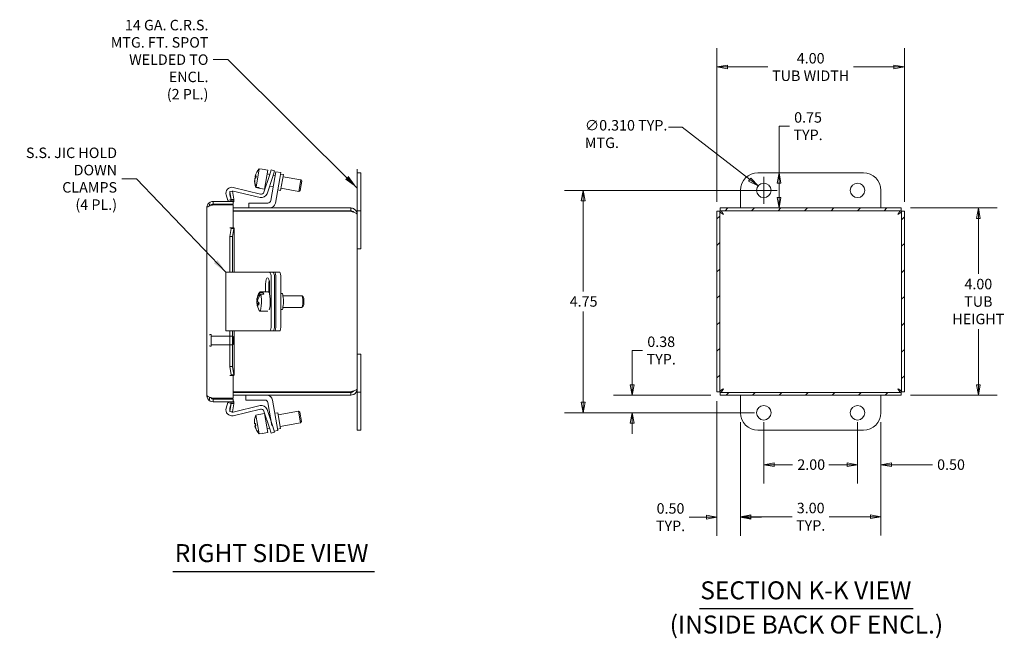
# Model space of a CAD drawing. Units: inches. Extents: x 2 to 48.6, y 1 to 32.3.
# Drawn here: x 26.3 to 47.3, y 14.1 to 27.3 of the extents above; entities that cross this region are included whole.
import ezdxf

# ---------------------------------------------------------------- set-up
doc = ezdxf.new("R2010")
doc.units = ezdxf.units.IN
doc.header["$LTSCALE"] = 3.2
doc.header["$MEASUREMENT"] = 0
doc.linetypes.add('DASHED', pattern=[0.2067, 0.1654, -0.0413])
doc.layers.get('0').update_dxf_attribs({"lineweight": 0})
for name, color, linetype, lineweight in [('Dimension (ANSI)', 7, 'Continuous', 5), ('Hatch (ANSI)', 7, 'Continuous', 5), ('Hidden (ANSI)', 7, 'DASHED', 5), ('Symbol (ANSI)', 7, 'Continuous', 5), ('Visible (ANSI)', 7, 'Continuous', 5)]:
    doc.layers.add(name, color=color, linetype=linetype, lineweight=lineweight)
doc.styles.add('DEFAULT-ANSI', font='tahoma.ttf')
doc.styles.add('ROMANS', font='tahoma.ttf')
doc.styles.add('Text Style168', font='tahoma.ttf')
doc.dimstyles.new('Default (ANSI)', dxfattribs={"dimscale": 3.2, "dimtxt": 0.07, "dimasz": 0.07, "dimexe": 0.125, "dimexo": 0.0625, "dimgap": 0.031496, "dimtad": 0, "dimtih": 1, "dimtoh": 1, "dimrnd": 1e-08, "dimzin": 0, "dimdsep": 46, "dimtxsty": 'ROMANS', "dimblk": 'Filled-1', "dimcen": 0.09, "dimdle": 0.393701, "dimclrd": 256, "dimclre": 256, "dimclrt": 256, "dimadec": 0, "dimazin": 0, "dimtfac": 1.428571, "dimtofl": 0, "dimtmove": 0, "dimatfit": 3, "dimfxl": 1, "dimtolj": 1, "dimtzin": 0, "dimlwd": -1, "dimlwe": -1, "dimarcsym": 0})
doc.dimstyles.new('Default (ANSI)$7', dxfattribs={"dimscale": 3.2, "dimtxt": 0.07, "dimasz": 0.098425, "dimexe": 0.125, "dimexo": 0.0625, "dimgap": 0.031496, "dimtad": 0, "dimtih": 1, "dimtoh": 1, "dimrnd": 1e-08, "dimzin": 0, "dimdsep": 46, "dimtxsty": 'ROMANS', "dimblk": 'Filled-1', "dimcen": 0.09, "dimdle": 0.393701, "dimclrd": 256, "dimclre": 256, "dimclrt": 256, "dimadec": 0, "dimazin": 0, "dimtfac": 1.428571, "dimtofl": 0, "dimtmove": 0, "dimatfit": 3, "dimfxl": 1, "dimtolj": 1, "dimtzin": 0, "dimlwd": -1, "dimlwe": -1, "dimarcsym": 0})

# ---------------------------------------------------------------- blocks, each defined once
blk = doc.blocks.new('Filled-1')
at = {"color": 0}
for p, q in [((0, 0), (-1, 0.179)), ((-1, 0.179), (-1, -0.179)), ((-1, 0), (0, 0)), ((-1, -0.179), (0, 0))]:
    blk.add_line(p, q, dxfattribs=at)
at = {"color": 0, "flags": 128}
blk.add_lwpolyline([(-1, -0.179), (0, 0), (-1, 0.179), (-1, -0.179)], dxfattribs=at)
at = {"color": 0}
blk.add_solid([(-1, -0.179), (0, 0), (-1, 0.179), (-1, -0.179)], dxfattribs=at)
blk = doc.blocks.new('*D15')
at = {"layer": 'Defpoints', "color": 0, "transparency": 16777216}
for p in [(45.076, 23.278), (46.725, 23.278), (45.076, 19.278)]:
    blk.add_point(p, dxfattribs=at)
at = {"layer": 'Dimension (ANSI)', "transparency": 16777216}
for p, q in [((45.276, 23.278), (47.125, 23.278)), ((46.725, 23.054), (46.725, 21.87)), ((46.725, 19.502), (46.725, 20.685)), ((45.276, 19.278), (47.125, 19.278))]:
    blk.add_line(p, q, dxfattribs=at)
at = {"layer": 'Dimension (ANSI)', "transparency": 16777216, "xscale": 0.2240000009536743, "yscale": 0.2240000009536743, "zscale": 0.2240000009536743}
for p, rotation in [((46.725, 23.278), 90), ((46.725, 19.278), 270)]:
    blk.add_blockref('Filled-1', p, dxfattribs=dict(at, rotation=rotation))
at = {"layer": 'Dimension (ANSI)', "transparency": 16777216, "insert": (46.725, 21.278), "char_height": 0.224, "attachment_point": 5, "style": 'ROMANS'}
blk.add_mtext('\\A1;\\fTahoma|b0|i0;\\H0.2240;4.00\\P\\fTahoma|b0|i0;\\H0.2240;TUB\\P\\fTahoma|b0|i0;\\H0.2240;HEIGHT', dxfattribs=at)
blk = doc.blocks.new('*D16')
at = {"layer": 'Defpoints', "color": 0, "transparency": 16777216}
for p in [(41.146, 26.288), (41.146, 23.207), (45.146, 23.207)]:
    blk.add_point(p, dxfattribs=at)
at = {"layer": 'Dimension (ANSI)', "transparency": 16777216}
for p, q in [((41.146, 23.407), (41.146, 26.688)), ((45.146, 23.407), (45.146, 26.688)), ((41.37, 26.288), (42.232, 26.288)), ((44.922, 26.288), (44.06, 26.288))]:
    blk.add_line(p, q, dxfattribs=at)
at = {"layer": 'Dimension (ANSI)', "transparency": 16777216, "xscale": 0.2240000009536743, "yscale": 0.2240000009536743, "zscale": 0.2240000009536743, "rotation": 180}
blk.add_blockref('Filled-1', (41.146, 26.288), dxfattribs=at)
at = {"layer": 'Dimension (ANSI)', "transparency": 16777216, "xscale": 0.2240000009536743, "yscale": 0.2240000009536743, "zscale": 0.2240000009536743}
blk.add_blockref('Filled-1', (45.146, 26.288), dxfattribs=at)
at = {"layer": 'Dimension (ANSI)', "transparency": 16777216, "insert": (43.146, 26.288), "char_height": 0.224, "attachment_point": 5, "style": 'ROMANS'}
blk.add_mtext('\\A1;\\fTahoma|b0|i0;\\H0.2240;4.00\\P\\fTahoma|b0|i0;\\H0.2240;TUB WIDTH', dxfattribs=at)
blk = doc.blocks.new('*D17')
at = {"layer": 'Defpoints', "color": 0, "transparency": 16777216}
for p in [(41.646, 18.903), (44.646, 18.903), (44.646, 16.681)]:
    blk.add_point(p, dxfattribs=at)
at = {"layer": 'Dimension (ANSI)', "transparency": 16777216}
for p, q in [((41.646, 18.703), (41.646, 16.281)), ((44.646, 18.703), (44.646, 16.281)), ((41.87, 16.681), (42.749, 16.681)), ((44.422, 16.681), (43.542, 16.681))]:
    blk.add_line(p, q, dxfattribs=at)
at = {"layer": 'Dimension (ANSI)', "transparency": 16777216, "xscale": 0.2240000009536743, "yscale": 0.2240000009536743, "zscale": 0.2240000009536743, "rotation": 180}
blk.add_blockref('Filled-1', (41.646, 16.681), dxfattribs=at)
at = {"layer": 'Dimension (ANSI)', "transparency": 16777216, "xscale": 0.2240000009536743, "yscale": 0.2240000009536743, "zscale": 0.2240000009536743}
blk.add_blockref('Filled-1', (44.646, 16.681), dxfattribs=at)
at = {"layer": 'Dimension (ANSI)', "transparency": 16777216, "insert": (43.146, 16.681), "char_height": 0.224, "attachment_point": 5, "style": 'ROMANS'}
blk.add_mtext('\\A1;3.00\\PTYP.', dxfattribs=at)
blk = doc.blocks.new('*D18')
at = {"layer": 'Defpoints', "color": 0, "transparency": 16777216}
for p in [(42.146, 18.903), (44.146, 18.903), (42.146, 17.791)]:
    blk.add_point(p, dxfattribs=at)
at = {"layer": 'Dimension (ANSI)', "transparency": 16777216}
for p, q in [((42.146, 18.703), (42.146, 17.391)), ((44.146, 18.703), (44.146, 17.391)), ((42.37, 17.791), (42.761, 17.791)), ((43.922, 17.791), (43.531, 17.791))]:
    blk.add_line(p, q, dxfattribs=at)
at = {"layer": 'Dimension (ANSI)', "transparency": 16777216, "xscale": 0.2240000009536743, "yscale": 0.2240000009536743, "zscale": 0.2240000009536743, "rotation": 180}
blk.add_blockref('Filled-1', (42.146, 17.791), dxfattribs=at)
at = {"layer": 'Dimension (ANSI)', "transparency": 16777216, "xscale": 0.2240000009536743, "yscale": 0.2240000009536743, "zscale": 0.2240000009536743}
blk.add_blockref('Filled-1', (44.146, 17.791), dxfattribs=at)
at = {"layer": 'Dimension (ANSI)', "transparency": 16777216, "insert": (42.861, 17.907), "char_height": 0.224, "attachment_point": 1, "style": 'ROMANS'}
blk.add_mtext('\\A1;2.00', dxfattribs=at)
blk = doc.blocks.new('*D19')
at = {"layer": 'Defpoints', "color": 0, "transparency": 16777216}
for p in [(38.29, 23.653), (42.146, 23.653), (42.146, 18.903)]:
    blk.add_point(p, dxfattribs=at)
at = {"layer": 'Dimension (ANSI)', "transparency": 16777216}
for p, q in [((41.946, 23.653), (37.89, 23.653)), ((38.29, 23.429), (38.29, 21.493)), ((38.29, 19.127), (38.29, 21.062)), ((41.946, 18.903), (37.89, 18.903))]:
    blk.add_line(p, q, dxfattribs=at)
at = {"layer": 'Dimension (ANSI)', "transparency": 16777216, "xscale": 0.2240000009536743, "yscale": 0.2240000009536743, "zscale": 0.2240000009536743}
for p, rotation in [((38.29, 23.653), 90), ((38.29, 18.903), 270)]:
    blk.add_blockref('Filled-1', p, dxfattribs=dict(at, rotation=rotation))
at = {"layer": 'Dimension (ANSI)', "transparency": 16777216, "insert": (38.002, 21.392), "char_height": 0.224, "attachment_point": 1, "style": 'ROMANS'}
blk.add_mtext('\\A1;4.75', dxfattribs=at)
blk = doc.blocks.new('*D20')
at = {"layer": 'Defpoints', "color": 0, "transparency": 16777216}
for p in [(41.216, 19.278), (39.335, 18.903), (42.146, 18.903)]:
    blk.add_point(p, dxfattribs=at)
at = {"layer": 'Dimension (ANSI)', "transparency": 16777216}
for p, q in [((39.335, 19.502), (39.335, 20.232)), ((39.335, 20.232), (39.559, 20.232)), ((41.016, 19.278), (38.935, 19.278)), ((41.946, 18.903), (38.935, 18.903)), ((39.335, 18.679), (39.335, 18.455))]:
    blk.add_line(p, q, dxfattribs=at)
at = {"layer": 'Dimension (ANSI)', "transparency": 16777216, "xscale": 0.2240000009536743, "yscale": 0.2240000009536743, "zscale": 0.2240000009536743}
for p, rotation in [((39.335, 19.278), 270), ((39.335, 18.903), 90)]:
    blk.add_blockref('Filled-1', p, dxfattribs=dict(at, rotation=rotation))
at = {"layer": 'Dimension (ANSI)', "transparency": 16777216, "insert": (39.956, 20.232), "char_height": 0.224, "attachment_point": 5, "style": 'ROMANS'}
blk.add_mtext('\\A1;0.38\\PTYP.', dxfattribs=at)
blk = doc.blocks.new('*D21')
at = {"layer": 'Defpoints', "color": 0, "transparency": 16777216}
for p in [(44.271, 24.028), (42.47, 23.278), (43.146, 23.278)]:
    blk.add_point(p, dxfattribs=at)
at = {"layer": 'Dimension (ANSI)', "transparency": 16777216}
for p, q in [((42.47, 24.028), (42.47, 25.024)), ((42.47, 25.024), (42.694, 25.024)), ((42.47, 23.502), (42.47, 23.804))]:
    blk.add_line(p, q, dxfattribs=at)
at = {"layer": 'Dimension (ANSI)', "transparency": 16777216, "xscale": 0.2240000009536743, "yscale": 0.2240000009536743, "zscale": 0.2240000009536743}
for p, rotation in [((42.47, 24.028), 90), ((42.47, 23.278), 270)]:
    blk.add_blockref('Filled-1', p, dxfattribs=dict(at, rotation=rotation))
at = {"layer": 'Dimension (ANSI)', "transparency": 16777216, "insert": (43.09, 25.024), "char_height": 0.224, "attachment_point": 5, "style": 'ROMANS'}
blk.add_mtext('\\A1;0.75\\PTYP.', dxfattribs=at)
blk = doc.blocks.new('*D24')
at = {"layer": 'Defpoints', "color": 0, "transparency": 16777216}
for p in [(44.146, 18.903), (44.646, 18.903), (44.646, 17.791)]:
    blk.add_point(p, dxfattribs=at)
at = {"layer": 'Dimension (ANSI)', "transparency": 16777216}
for p, q in [((44.146, 18.703), (44.146, 17.391)), ((44.646, 18.703), (44.646, 17.391)), ((43.922, 17.791), (43.698, 17.791)), ((44.87, 17.791), (45.745, 17.791))]:
    blk.add_line(p, q, dxfattribs=at)
at = {"layer": 'Dimension (ANSI)', "transparency": 16777216, "xscale": 0.2240000009536743, "yscale": 0.2240000009536743, "zscale": 0.2240000009536743}
blk.add_blockref('Filled-1', (44.146, 17.791), dxfattribs=at)
at = {"layer": 'Dimension (ANSI)', "transparency": 16777216, "xscale": 0.2240000009536743, "yscale": 0.2240000009536743, "zscale": 0.2240000009536743, "rotation": 180}
blk.add_blockref('Filled-1', (44.646, 17.791), dxfattribs=at)
at = {"layer": 'Dimension (ANSI)', "transparency": 16777216, "insert": (45.845, 17.907), "char_height": 0.224, "attachment_point": 1, "style": 'ROMANS'}
blk.add_mtext('\\A1;0.50', dxfattribs=at)
blk = doc.blocks.new('*D26')
at = {"layer": 'Defpoints', "color": 0, "transparency": 16777216}
for p in [(42.023, 23.747), (42.268, 23.558)]:
    blk.add_point(p, dxfattribs=at)
at = {"layer": 'Dimension (ANSI)', "transparency": 16777216}
for p, q in [((40.112, 25.001), (40.405, 25.001)), ((40.405, 25.001), (41.846, 23.885)), ((42.146, 23.365), (42.146, 23.941)), ((41.858, 23.653), (42.434, 23.653))]:
    blk.add_line(p, q, dxfattribs=at)
at = {"layer": 'Dimension (ANSI)', "transparency": 16777216, "xscale": 0.2240000009536743, "yscale": 0.2240000009536743, "zscale": 0.2240000009536743, "rotation": 322.230495411173}
blk.add_blockref('Filled-1', (42.023, 23.747), dxfattribs=at)
at = {"layer": 'Dimension (ANSI)', "transparency": 16777216, "insert": (38.326, 25.155), "char_height": 0.224, "attachment_point": 1, "style": 'ROMANS'}
blk.add_mtext('\\A1;\\fTahoma|b0|i0;\\H0.2240;∅0.310 TYP.\\P\\fTahoma|b0|i0;\\H0.2240;MTG.', dxfattribs=at)
blk = doc.blocks.new('*D27')
at = {"layer": 'Defpoints', "color": 0, "transparency": 16777216}
for p in [(41.146, 19.348), (41.646, 18.903), (41.646, 16.672)]:
    blk.add_point(p, dxfattribs=at)
at = {"layer": 'Dimension (ANSI)', "transparency": 16777216}
for p, q in [((41.146, 19.148), (41.146, 16.272)), ((41.646, 18.703), (41.646, 16.272)), ((40.922, 16.672), (40.551, 16.672)), ((41.87, 16.672), (42.094, 16.672))]:
    blk.add_line(p, q, dxfattribs=at)
at = {"layer": 'Dimension (ANSI)', "transparency": 16777216, "xscale": 0.2240000009536743, "yscale": 0.2240000009536743, "zscale": 0.2240000009536743}
blk.add_blockref('Filled-1', (41.146, 16.672), dxfattribs=at)
at = {"layer": 'Dimension (ANSI)', "transparency": 16777216, "xscale": 0.2240000009536743, "yscale": 0.2240000009536743, "zscale": 0.2240000009536743, "rotation": 180}
blk.add_blockref('Filled-1', (41.646, 16.672), dxfattribs=at)
at = {"layer": 'Dimension (ANSI)', "transparency": 16777216, "insert": (40.154, 16.672), "char_height": 0.224, "attachment_point": 5, "style": 'ROMANS'}
blk.add_mtext('\\A1;\\fTahoma|b0|i0;\\H0.2240;0.50\\P\\fTahoma|b0|i0;\\H0.2240;TYP.', dxfattribs=at)

msp = doc.modelspace()

# ---------------------------------------------------------------- hatches: boundary and pattern name
at = {"layer": 'Hatch (ANSI)'}
h = msp.add_hatch(dxfattribs=at)
h.set_pattern_fill('ANSI31', color=256, scale=3.2, style=0)
h.paths.add_polyline_path([(41.2158, 19.2775), (45.0757, 19.2775), (45.0757, 19.3365), (41.2158, 19.3365)])
h.paths.add_polyline_path([(45.1458, 19.3476), (45.1458, 23.2075), (45.0868, 23.2075), (45.0868, 19.3476)])
h.paths.add_polyline_path([(45.0757, 23.2775), (41.2158, 23.2775), (41.2158, 23.2185), (45.0757, 23.2185)])
h.paths.add_polyline_path([(41.1458, 23.2075), (41.1458, 19.3476), (41.2048, 19.3476), (41.2048, 23.2075)])

# ---------------------------------------------------------------- linework, layer by layer
at = {"layer": 'Hidden (ANSI)'}
for p, q in [((30.3438, 20.5718), (30.3248, 20.5718)), ((30.3518, 20.5638), (30.3518, 20.3298)), ((30.8011, 20.5418), (30.3518, 20.5418)), ((30.8011, 20.3518), (30.8011, 20.5418)), ((30.8168, 20.5261), (30.8011, 20.5418)), ((30.8168, 20.5261), (30.8168, 20.3675)), ((30.3438, 20.3218), (30.3248, 20.3218)), ((30.8011, 20.3518), (30.3518, 20.3518)), ((30.8168, 20.3675), (30.8011, 20.3518))]:
    msp.add_line(p, q, dxfattribs=at)
for centre, start, end in [((30.3248, 20.5638), 90, 180), ((30.3438, 20.5638), 0, 90), ((30.3248, 20.3298), 180, 270), ((30.3438, 20.3298), 270, 0)]:
    msp.add_arc(centre, 0.008, start, end, dxfattribs=at)
at = {"layer": 'Symbol (ANSI)'}
msp.add_line((33.4668, 24.1028), (33.4668, 19.1025), dxfattribs=at)
at = {"layer": 'Symbol (ANSI)', "lineweight": 30}
for p, q in [((29.5331, 15.5134), (33.8352, 15.5134)), ((40.7701, 14.7189), (45.3364, 14.7189))]:
    msp.add_line(p, q, dxfattribs=at)
at = {"layer": 'Visible (ANSI)'}
for p, q in [((31.3078, 23.7237), (31.3767, 24.1143)), ((31.4392, 24.1033), (31.3767, 24.1143)), ((31.4392, 24.1033), (31.4392, 24.1033)), ((31.4392, 24.1033), (31.5613, 24.0818)), ((31.4744, 23.6163), (31.5934, 23.9719)), ((31.4902, 23.6785), (31.5613, 24.0818)), ((31.5475, 24.0032), (31.6007, 23.9938)), ((31.5934, 23.9719), (31.633, 24.0905)), ((31.7042, 24.0667), (31.633, 24.0905)), ((31.7042, 24.0667), (31.6645, 23.9481)), ((31.6754, 23.9807), (31.7173, 23.9733)), ((31.7091, 23.927), (31.7308, 24.0501)), ((31.8342, 24.0319), (31.7308, 24.0501)), ((31.8342, 24.0319), (31.8125, 23.9088)), ((31.8288, 24.0013), (31.8909, 23.9904)), ((31.8909, 23.9904), (31.8311, 23.6516)), ((33.5418, 24.0275), (33.4668, 24.0275)), ((33.4668, 23.6525), (33.4668, 24.0275)), ((33.5418, 24.0275), (33.5418, 23.6525)), ((42.0208, 24.0275), (44.2708, 24.0275)), ((31.2794, 23.892), (31.2783, 23.8922)), ((31.2869, 23.9407), (31.3054, 23.9375)), ((31.3077, 23.9501), (31.2891, 23.9534)), ((31.504, 23.757), (31.5205, 23.7541)), ((31.6645, 23.9481), (31.542, 23.5821)), ((31.7091, 23.927), (31.6223, 23.4346)), ((31.7196, 23.3816), (31.8125, 23.9088)), ((31.8827, 23.9441), (32.2614, 23.8773)), ((32.218, 23.6311), (32.2614, 23.8773)), ((32.2817, 23.8484), (32.247, 23.6514)), ((32.2817, 23.8484), (32.2614, 23.8773)), ((30.7049, 23.4334), (30.6685, 23.5563)), ((30.7463, 23.5577), (30.7768, 23.4547)), ((30.7466, 23.6258), (30.8047, 23.636)), ((30.7768, 23.4547), (30.7466, 23.6258)), ((30.8047, 23.636), (30.8349, 23.4649)), ((30.8187, 23.7146), (31.3999, 23.5751)), ((31.3931, 23.4996), (30.8214, 23.6368)), ((31.3681, 23.7), (31.3055, 23.711)), ((31.3078, 23.7237), (31.3703, 23.7127)), ((31.3681, 23.7), (31.3703, 23.7127)), ((31.3681, 23.7), (31.4902, 23.6785)), ((31.5952, 23.7409), (31.6739, 23.7271)), ((31.7691, 23.6626), (31.8311, 23.6516)), ((31.8393, 23.6979), (32.218, 23.6311)), ((32.247, 23.6514), (32.218, 23.6311)), ((33.4668, 23.6525), (33.4668, 23.2155)), ((33.5418, 23.2155), (33.5418, 23.6525)), ((41.6458, 23.2775), (41.6458, 23.6525)), ((44.6458, 23.6525), (44.6458, 23.2775)), ((30.3323, 23.359), (30.3168, 23.359)), ((30.3168, 23.359), (30.3168, 23.319)), ((30.8203, 23.418), (30.3949, 23.418)), ((30.3949, 23.359), (30.3949, 23.418)), ((30.3949, 23.359), (30.8203, 23.359)), ((30.3949, 23.343), (30.8203, 23.343)), ((30.5043, 23.343), (30.5043, 23.359)), ((30.7768, 23.4547), (30.7049, 23.4334)), ((30.7768, 23.4547), (30.796, 23.4581)), ((30.8358, 23.44), (30.7771, 23.4461)), ((30.796, 23.4581), (30.8349, 23.4649)), ((30.8203, 23.359), (30.8203, 23.418)), ((30.8203, 23.343), (30.8203, 22.855)), ((31.5602, 23.3825), (31.1543, 23.3825)), ((31.1543, 23.3825), (31.1543, 23.2775)), ((30.2578, 19.2739), (30.2578, 23.2809)), ((33.3277, 23.2775), (30.8203, 23.2775)), ((33.3277, 23.2185), (30.8203, 23.2185)), ((30.8203, 23.2075), (33.3277, 23.2075)), ((33.3277, 23.2185), (33.3277, 23.2775)), ((33.4668, 23.2155), (33.5418, 23.2155)), ((33.4668, 23.1384), (33.4668, 23.2155)), ((33.4668, 23.1384), (33.4668, 19.4166)), ((33.5418, 22.4025), (33.5418, 23.2155)), ((41.1458, 23.2075), (41.1458, 19.3476)), ((41.2048, 23.2075), (41.1458, 23.2075)), ((41.2048, 19.3476), (41.2048, 23.2075)), ((45.0757, 23.2775), (41.2158, 23.2775)), ((41.2158, 23.2775), (41.2158, 23.2185)), ((41.2158, 23.2185), (45.0757, 23.2185)), ((45.0757, 23.2185), (45.0757, 23.2775)), ((45.1458, 23.2075), (45.0868, 23.2075)), ((45.0868, 23.2075), (45.0868, 19.3476)), ((45.1458, 19.3476), (45.1458, 23.2075)), ((30.7458, 22.8548), (30.7458, 22.855)), ((30.7458, 22.855), (30.8203, 22.855)), ((30.746, 22.8548), (30.7458, 22.8548)), ((30.7771, 22.8548), (30.746, 22.8548)), ((30.7466, 22.667), (30.7768, 22.8407)), ((30.796, 22.8407), (30.7768, 22.8407)), ((30.7771, 22.8548), (30.8358, 22.8548)), ((30.8349, 22.8407), (30.796, 22.8407)), ((30.8349, 22.8407), (30.8047, 22.667)), ((30.8363, 22.8496), (30.8363, 21.9025)), ((30.8047, 22.667), (30.7466, 22.667)), ((30.7466, 21.9025), (30.7466, 22.667)), ((30.8047, 21.9025), (30.8047, 22.667)), ((33.4668, 22.4025), (33.5418, 22.4025)), ((30.6628, 21.9025), (30.8177, 21.9025)), ((30.6628, 20.6525), (30.6628, 21.9025)), ((31.3995, 21.9025), (30.8177, 21.9025)), ((31.4738, 21.9025), (31.3995, 21.9025)), ((31.5914, 21.9025), (31.4738, 21.9025)), ((31.6626, 21.9025), (31.5914, 21.9025)), ((31.7091, 21.9025), (31.6626, 21.9025)), ((31.8125, 21.9025), (31.7091, 21.9025)), ((31.5105, 21.4823), (31.5105, 21.6525)), ((31.5817, 21.6525), (31.5817, 21.4753)), ((31.5939, 21.6525), (31.5939, 21.4407)), ((31.6306, 20.7775), (31.6306, 21.7775)), ((31.7019, 20.7775), (31.7019, 21.7775)), ((31.7308, 20.7775), (31.7308, 21.7775)), ((31.8342, 20.7775), (31.8342, 21.7775)), ((31.3878, 21.4823), (31.5725, 21.4823)), ((31.3981, 21.4735), (31.4607, 21.4735)), ((31.4722, 21.439), (31.4097, 21.439)), ((31.4607, 21.4735), (31.4575, 21.439)), ((31.8342, 21.4495), (31.861, 21.4495)), ((31.3442, 21.2726), (31.3226, 21.2726)), ((31.3266, 21.317), (31.3459, 21.317)), ((31.3285, 21.3129), (31.3448, 21.3129)), ((31.3342, 21.2381), (31.3704, 21.2381)), ((31.8815, 21.4025), (32.2864, 21.4025)), ((32.3141, 21.376), (32.2903, 21.4006)), ((31.3878, 21.0728), (31.5582, 21.0728)), ((31.8342, 21.1055), (31.861, 21.1055)), ((31.8815, 21.1525), (32.2864, 21.1525)), ((32.3141, 21.1791), (32.2903, 21.1545)), ((30.8177, 20.6525), (30.6628, 20.6525)), ((30.7466, 19.8878), (30.7466, 20.6525)), ((30.8047, 19.8878), (30.8047, 20.6525)), ((30.8177, 20.6525), (31.3995, 20.6525)), ((30.8363, 20.6525), (30.8363, 19.7052)), ((31.3995, 20.6525), (31.4738, 20.6525)), ((31.4738, 20.6525), (31.5914, 20.6525)), ((31.5914, 20.6525), (31.6626, 20.6525)), ((31.7091, 20.6525), (31.6626, 20.6525)), ((31.7091, 20.6525), (31.8125, 20.6525)), ((33.4668, 20.1525), (33.5418, 20.1525)), ((33.5418, 20.1525), (33.5418, 19.3395)), ((30.7466, 19.8878), (30.8047, 19.8878)), ((30.7768, 19.7141), (30.7466, 19.8878)), ((30.8047, 19.8878), (30.8349, 19.7141)), ((30.7458, 19.6998), (30.7458, 19.7)), ((30.7458, 19.7), (30.746, 19.7)), ((30.8203, 19.6998), (30.7458, 19.6998)), ((30.7771, 19.7), (30.746, 19.7)), ((30.7768, 19.7141), (30.796, 19.7141)), ((30.8358, 19.7), (30.7771, 19.7)), ((30.796, 19.7141), (30.8349, 19.7141)), ((30.8203, 19.6998), (30.8203, 19.2118)), ((33.3277, 19.3476), (30.8203, 19.3476)), ((33.3277, 19.3365), (30.8203, 19.3365)), ((33.3277, 19.3365), (33.3277, 19.2775)), ((33.4668, 19.4166), (33.4668, 19.3395)), ((33.5418, 19.3395), (33.4668, 19.3395)), ((33.4668, 19.3395), (33.4668, 18.9025)), ((33.5418, 18.9025), (33.5418, 19.3395)), ((41.1458, 19.3476), (41.2048, 19.3476)), ((45.0757, 19.3365), (41.2158, 19.3365)), ((41.2158, 19.3365), (41.2158, 19.2775)), ((45.0757, 19.2775), (45.0757, 19.3365)), ((45.0868, 19.3476), (45.1458, 19.3476)), ((30.3168, 19.2357), (30.3168, 19.1765)), ((30.8203, 19.2118), (30.3949, 19.2118)), ((30.3949, 19.1958), (30.8203, 19.1958)), ((30.3949, 19.1958), (30.3949, 19.1368)), ((30.8203, 19.1368), (30.3949, 19.1368)), ((30.5043, 19.1958), (30.5043, 19.2118)), ((30.8203, 19.2775), (33.3277, 19.2775)), ((30.8203, 19.1958), (30.8203, 19.1368)), ((31.0918, 19.1725), (31.0918, 19.2775)), ((31.4977, 19.1725), (31.0918, 19.1725)), ((31.6571, 19.1734), (31.75, 18.6463)), ((41.2158, 19.2775), (45.0757, 19.2775)), ((41.6458, 18.9025), (41.6458, 19.2775)), ((44.6458, 19.2775), (44.6458, 18.9025)), ((30.6685, 18.9985), (30.7049, 19.1214)), ((30.7049, 19.1214), (30.7768, 19.1001)), ((30.7768, 19.1001), (30.7463, 18.9971)), ((30.7466, 18.929), (30.7768, 19.1001)), ((30.8047, 18.9188), (30.7466, 18.929)), ((30.796, 19.0967), (30.7768, 19.1001)), ((30.7771, 19.1087), (30.8358, 19.1148)), ((30.8349, 19.0899), (30.796, 19.0967)), ((30.8349, 19.0899), (30.8047, 18.9188)), ((31.3999, 18.9797), (30.8187, 18.8402)), ((30.8214, 18.918), (31.3931, 19.0552)), ((31.5934, 18.5829), (31.4744, 18.9385)), ((31.542, 18.9727), (31.6645, 18.6066)), ((31.6466, 18.6281), (31.5598, 19.1205)), ((31.7768, 18.8571), (32.2145, 18.9343)), ((32.2579, 18.6881), (32.2145, 18.9343)), ((32.2434, 18.914), (32.2145, 18.9343)), ((31.3649, 18.8631), (31.3024, 18.8521)), ((31.3723, 18.4557), (31.3024, 18.8521)), ((31.3645, 18.8655), (31.4866, 18.887)), ((31.3649, 18.8631), (31.3645, 18.8655)), ((31.5577, 18.4837), (31.4866, 18.887)), ((31.5005, 18.8084), (31.5169, 18.8113)), ((31.5916, 18.8245), (31.6114, 18.828)), ((31.7066, 18.8925), (31.7686, 18.9034)), ((31.7686, 18.9034), (31.8284, 18.5647)), ((32.2434, 18.914), (32.2782, 18.7171)), ((32.2782, 18.7171), (32.2579, 18.6881)), ((33.4668, 18.5275), (33.4668, 18.9025)), ((33.5418, 18.9025), (33.5418, 18.5275)), ((31.2948, 18.6718), (31.2756, 18.6684)), ((31.276, 18.6661), (31.2951, 18.6695)), ((31.2848, 18.6169), (31.2847, 18.6169)), ((31.5439, 18.5622), (31.5971, 18.5716)), ((31.633, 18.4643), (31.5934, 18.5829)), ((31.6645, 18.6066), (31.7042, 18.4881)), ((31.6969, 18.51), (31.7717, 18.5232)), ((31.75, 18.6463), (31.7717, 18.5232)), ((31.7663, 18.5537), (31.8284, 18.5647)), ((31.8202, 18.6109), (32.2579, 18.6881)), ((33.5418, 18.5275), (33.4668, 18.5275)), ((44.2708, 18.5275), (42.0208, 18.5275)), ((31.3723, 18.4557), (31.4348, 18.4668)), ((31.4352, 18.4645), (31.3727, 18.4535)), ((31.4356, 18.4621), (31.4348, 18.4668)), ((31.4356, 18.4621), (31.5577, 18.4837)), ((31.633, 18.4643), (31.7042, 18.4881))]:
    msp.add_line(p, q, dxfattribs=at)
for centre in [(42.1458, 23.6525), (44.1458, 23.6525), (42.1458, 18.9025), (44.1458, 18.9025)]:
    msp.add_circle(centre, 0.155, dxfattribs=at)
for centre, radius, start, end in [((42.0208, 23.6525), 0.375, 90, 180), ((44.2708, 23.6525), 0.375, 0, 90), ((30.7893, 23.5921), 0.126, 76.5, 196.5), ((30.8067, 23.5756), 0.063, 153.18843, 196.5), ((30.8067, 23.5756), 0.063, 76.5, 118.14942), ((31.4225, 23.6221), 0.126, 256.5, 341.5), ((31.4147, 23.6363), 0.063, 256.5, 341.5), ((30.746, 23.4493), 0.0312, 270, 354.10192), ((30.746, 23.4493), 0.0902, 325.35747, 354.10192), ((31.5602, 23.4455), 0.063, 270, 350), ((31.5955, 23.4035), 0.126, 270, 350), ((31.6962, 21.2775), 0.3742, 148.20051, 170.55511), ((31.6962, 21.2775), 0.3742, 179.15256, 186.5997), ((31.6962, 21.2775), 0.3742, 210.4233, 211.79949), ((30.746, 19.1055), 0.0313, 5.89808, 90), ((30.746, 19.1055), 0.0903, 5.89808, 34.64253), ((31.4977, 19.1095), 0.063, 10, 90), ((31.533, 19.1515), 0.126, 10, 90), ((30.7893, 18.9627), 0.126, 163.5, 283.5), ((30.8067, 18.9792), 0.063, 163.5, 206.81157), ((30.8067, 18.9792), 0.063, 241.85058, 283.5), ((31.4225, 18.9327), 0.126, 18.5, 103.5), ((31.4147, 18.9185), 0.063, 18.5, 103.5), ((42.0208, 18.9025), 0.375, 180, 270), ((44.2708, 18.9025), 0.375, 270, 0)]:
    msp.add_arc(centre, radius, start, end, dxfattribs=at)
for centre, major_axis, ratio, start_param, end_param in [((31.6507, 23.8646), (-0.3667, 0.0647), 0.9851968, 5.7119252, 6.2159875), ((31.6538, 23.8825), (-0.3677, 0.0648), 0.1714272, 5.9417987, 6.1825775), ((31.6533, 23.8794), (-0.3473, 0.0612), 0.9851968, 6.212245, 6.3541256), ((31.6484, 23.852), (-0.3667, 0.0647), 0.9851968, 0.0671978, 0.5712601), ((31.6507, 23.8646), (-0.3667, 0.0647), 0.9851968, 0.0671978, 0.5712601), ((31.6453, 23.834), (-0.3677, 0.0648), 0.1714272, 5.9417987, 6.1825775), ((31.6484, 23.852), (-0.3667, 0.0647), 0.9851968, 6.1808079, 6.2159875), ((31.6538, 23.8825), (-0.3677, 0.0648), 0.1714272, 0.1006078, 0.3380737), ((31.6458, 23.8372), (-0.3473, 0.0612), 0.9851968, 6.2214788, 6.2312834), ((31.5914, 21.7775), (0, 0.125), 0.313724, 4.712389, 6.2831853), ((31.6626, 21.7775), (0, 0.125), 0.313724, 4.712389, 6.2831853), ((31.7091, 21.7775), (0, 0.125), 0.1736482, 4.712389, 6.2831853), ((31.8125, 21.7775), (0, 0.125), 0.1736482, 4.712389, 6.2831853), ((31.5522, 21.6525), (0, 0.133), 0.313724, 4.712389, 7.8539816), ((31.6234, 21.6525), (0, -0.133), 0.313724, 4.1639938, 4.712389), ((31.6905, 21.2948), (0.3531, 0.1182), 0.8742264, 2.2045768, 2.7086391), ((31.702, 21.2603), (-0.3531, -0.1182), 0.8742264, 5.3461695, 5.8502318), ((31.3878, 21.2775), (0, 0.2048), 0.1736482, 5.9889124, 6.5562603), ((31.3878, 21.2775), (0, -0.2048), 0.1736482, 6.0101103, 8.7621646), ((31.4503, 21.2775), (0, 0.2048), 0.1736482, 5.6205719, 5.9889124), ((31.5725, 21.2775), (0, 0.2048), 0.1736482, 3.6493502, 6.2831853), ((31.861, 21.2775), (0, -0.172), 0.1736482, 0, 3.1415927), ((31.6942, 21.2553), (-0.3719, 0.0335), 0.4534032, 6.1378773, 6.378656), ((31.6905, 21.2948), (-0.3531, -0.1182), 0.8742264, 5.9846273, 6.3391518), ((31.6982, 21.2997), (-0.3719, 0.0335), 0.4534032, 6.2491171, 6.378656), ((31.677, 21.3351), (-0.3345, -0.112), 0.8742264, 5.9752451, 5.9883699), ((31.702, 21.2603), (-0.3531, -0.1182), 0.8742264, 5.9846273, 6.4655528), ((31.6942, 21.2553), (-0.3719, 0.0335), 0.4534032, 0.2966864, 0.5374651), ((31.6982, 21.2997), (-0.3719, 0.0335), 0.4534032, 0.2966864, 0.5374651), ((31.7155, 21.22), (-0.3345, -0.112), 0.8742264, 5.8464893, 5.9883699), ((32.2864, 21.2775), (0, 0.125), 0.1736482, 3.1415927, 6.2831853), ((32.3111, 21.2775), (0, -0.1), 0.1736482, 0.1772537, 2.9643389), ((31.5914, 20.7775), (0, -0.125), 0.313724, 0, 1.5707963), ((31.6626, 20.7775), (0, -0.125), 0.313724, 0, 1.5707963), ((31.7091, 20.7775), (0, -0.125), 0.1736482, 0, 1.5707963), ((31.8125, 20.7775), (0, -0.125), 0.1736482, 0, 1.5707963), ((31.6458, 18.7083), (-0.3667, -0.0647), 0.9995314, 5.7119252, 6.2159875), ((31.6416, 18.7318), (-0.3677, -0.0648), 0.0306117, 5.9417987, 6.1825775), ((31.6462, 18.706), (-0.3667, -0.0647), 0.9995314, 6.2098029, 6.2159875), ((31.6416, 18.7318), (-0.3677, -0.0648), 0.0306117, 0.1006078, 0.3376995), ((31.6503, 18.6825), (-0.3677, -0.0648), 0.0306117, 5.9417987, 6.1825775), ((31.6458, 18.7083), (-0.3667, -0.0647), 0.9995314, 0.0671978, 0.5712601), ((31.6462, 18.706), (-0.3667, -0.0647), 0.9995314, 0.0671978, 0.5712601), ((31.6453, 18.7109), (-0.3473, -0.0612), 0.9995314, 6.212245, 6.3541256), ((31.6466, 18.7034), (-0.3473, -0.0612), 0.9995314, 6.2723311, 6.3324908)]:
    msp.add_ellipse(centre, major_axis=major_axis, ratio=ratio, start_param=start_param, end_param=end_param, dxfattribs=at)
for points, knots in [([(30.3949, 23.418), (30.3497, 23.418), (30.3052, 23.394), (30.2804, 23.3563), (30.2657, 23.3341), (30.2578, 23.3075), (30.2578, 23.2809)], [-1, -1, -1, -1, -0.370557, -0.370557, -0.370557, 0, 0, 0, 0]), ([(30.3462, 23.3418), (30.351, 23.3458), (30.3564, 23.3492), (30.3621, 23.3518), (30.3724, 23.3565), (30.3836, 23.359), (30.3949, 23.359)], [0.56973564, 0.56973564, 0.56973564, 0.56973564, 0.72449949, 0.72449949, 0.72449949, 1, 1, 1, 1]), ([(33.4668, 23.1384), (33.4668, 23.1841), (33.4426, 23.2291), (33.4046, 23.2544), (33.3819, 23.2694), (33.3548, 23.2775), (33.3277, 23.2775)], [0, 0, 0, 0, 0.9852371, 0.9852371, 0.9852371, 1.5707963, 1.5707963, 1.5707963, 1.5707963]), ([(33.3915, 23.1862), (33.3838, 23.1967), (33.3736, 23.2054), (33.3618, 23.2109), (33.3512, 23.2159), (33.3394, 23.2185), (33.3277, 23.2185)], [0.64235449, 0.64235449, 0.64235449, 0.64235449, 1.13103748, 1.13103748, 1.13103748, 1.57079633, 1.57079633, 1.57079633, 1.57079633]), ([(33.3277, 23.2075), (33.3734, 23.193), (33.4184, 23.1786), (33.4436, 23.1642), (33.4586, 23.1556), (33.4668, 23.147), (33.4668, 23.1384)], [0, 0, 0, 0, 0.9852371, 0.9852371, 0.9852371, 1.5707963, 1.5707963, 1.5707963, 1.5707963]), ([(41.2849, 23.1384), (41.2547, 23.155), (41.2253, 23.1716), (41.2124, 23.1882), (41.2074, 23.1946), (41.2048, 23.201), (41.2048, 23.2075)], [0, 0, 0, 0, 1.1310375, 1.1310375, 1.1310375, 1.5707963, 1.5707963, 1.5707963, 1.5707963]), ([(41.2849, 23.1384), (41.2683, 23.1686), (41.2517, 23.1981), (41.2352, 23.2109), (41.2287, 23.2159), (41.2223, 23.2185), (41.2158, 23.2185)], [0, 0, 0, 0, 1.1310375, 1.1310375, 1.1310375, 1.5707963, 1.5707963, 1.5707963, 1.5707963]), ([(45.0067, 23.1384), (45.0233, 23.1686), (45.0398, 23.1981), (45.0564, 23.2109), (45.0629, 23.2159), (45.0693, 23.2185), (45.0757, 23.2185)], [0, 0, 0, 0, 1.1310375, 1.1310375, 1.1310375, 1.5707963, 1.5707963, 1.5707963, 1.5707963]), ([(45.0067, 23.1384), (45.0369, 23.155), (45.0663, 23.1716), (45.0792, 23.1882), (45.0842, 23.1946), (45.0868, 23.201), (45.0868, 23.2075)], [0, 0, 0, 0, 1.1310375, 1.1310375, 1.1310375, 1.5707963, 1.5707963, 1.5707963, 1.5707963]), ([(33.3277, 19.2775), (33.3734, 19.2775), (33.4184, 19.3017), (33.4436, 19.3397), (33.4586, 19.3624), (33.4668, 19.3895), (33.4668, 19.4166)], [0, 0, 0, 0, 0.9852371, 0.9852371, 0.9852371, 1.5707963, 1.5707963, 1.5707963, 1.5707963]), ([(33.4668, 19.4166), (33.4668, 19.4022), (33.4426, 19.3877), (33.4046, 19.3733), (33.3819, 19.3647), (33.3548, 19.3562), (33.3277, 19.3476)], [0, 0, 0, 0, 0.9852371, 0.9852371, 0.9852371, 1.5707963, 1.5707963, 1.5707963, 1.5707963]), ([(33.3915, 19.3688), (33.3838, 19.3583), (33.3736, 19.3497), (33.3618, 19.3441), (33.3512, 19.3391), (33.3394, 19.3365), (33.3277, 19.3365)], [0.64235449, 0.64235449, 0.64235449, 0.64235449, 1.13103748, 1.13103748, 1.13103748, 1.57079633, 1.57079633, 1.57079633, 1.57079633]), ([(41.2849, 19.4166), (41.2547, 19.4), (41.2253, 19.3835), (41.2124, 19.3669), (41.2074, 19.3605), (41.2048, 19.354), (41.2048, 19.3476)], [0, 0, 0, 0, 1.1310375, 1.1310375, 1.1310375, 1.5707963, 1.5707963, 1.5707963, 1.5707963]), ([(41.2849, 19.4166), (41.2683, 19.3864), (41.2517, 19.357), (41.2352, 19.3441), (41.2287, 19.3391), (41.2223, 19.3365), (41.2158, 19.3365)], [0, 0, 0, 0, 1.1310375, 1.1310375, 1.1310375, 1.5707963, 1.5707963, 1.5707963, 1.5707963]), ([(45.0067, 19.4166), (45.0233, 19.3864), (45.0398, 19.357), (45.0564, 19.3441), (45.0629, 19.3391), (45.0693, 19.3365), (45.0757, 19.3365)], [0, 0, 0, 0, 1.1310375, 1.1310375, 1.1310375, 1.5707963, 1.5707963, 1.5707963, 1.5707963]), ([(45.0067, 19.4166), (45.0369, 19.4), (45.0663, 19.3835), (45.0792, 19.3669), (45.0842, 19.3605), (45.0868, 19.354), (45.0868, 19.3476)], [0, 0, 0, 0, 1.1310375, 1.1310375, 1.1310375, 1.5707963, 1.5707963, 1.5707963, 1.5707963]), ([(30.3949, 19.1368), (30.3497, 19.1368), (30.3052, 19.1608), (30.2804, 19.1985), (30.2657, 19.2207), (30.2578, 19.2473), (30.2578, 19.2739)], [-1, -1, -1, -1, -0.370557, -0.370557, -0.370557, 0, 0, 0, 0]), ([(30.3462, 19.213), (30.351, 19.209), (30.3564, 19.2056), (30.3621, 19.203), (30.3724, 19.1983), (30.3836, 19.1958), (30.3949, 19.1958)], [0.56973564, 0.56973564, 0.56973564, 0.56973564, 0.72449949, 0.72449949, 0.72449949, 1, 1, 1, 1])]:
    msp.add_open_spline(points, degree=3, knots=knots, dxfattribs=at)
for points in [[(30.3293, 23.3233), (30.3492, 23.3298), (30.3721, 23.3364), (30.3949, 23.343)], [(30.7771, 23.4461), (30.7774, 23.4489), (30.7773, 23.4519), (30.7768, 23.4547)], [(30.8349, 23.4649), (30.8364, 23.4567), (30.8367, 23.4483), (30.8358, 23.44)], [(30.2578, 23.2809), (30.2578, 23.295), (30.2866, 23.3093), (30.3293, 23.3233)], [(30.7768, 22.8407), (30.7773, 22.8454), (30.7774, 22.8501), (30.7771, 22.8548)], [(30.8358, 22.8548), (30.8367, 22.8501), (30.8364, 22.8454), (30.8349, 22.8407)], [(30.7771, 19.7), (30.7774, 19.7047), (30.7773, 19.7094), (30.7768, 19.7141)], [(30.8349, 19.7141), (30.8364, 19.7094), (30.8367, 19.7047), (30.8358, 19.7)], [(30.3293, 19.2315), (30.2866, 19.2455), (30.2578, 19.2598), (30.2578, 19.2739)], [(30.3949, 19.2118), (30.3721, 19.2184), (30.3492, 19.225), (30.3293, 19.2315)], [(30.7768, 19.1001), (30.7773, 19.1029), (30.7774, 19.1059), (30.7771, 19.1087)], [(30.8358, 19.1148), (30.8367, 19.1065), (30.8364, 19.0981), (30.8349, 19.0899)]]:
    msp.add_open_spline(points, degree=3, dxfattribs=at)

# ---------------------------------------------------------------- texts
at = {"layer": 'Symbol (ANSI)', "char_height": 0.224, "attachment_point": 6, "line_spacing_factor": 0.987884, "style": 'ROMANS'}
for s, insert, width in [('\\fTahoma|b0|i0;14 GA. C.R.S.\\P\\fTahoma|b0|i0;MTG. FT. SPOT\\P\\fTahoma|b0|i0;WELDED TO ENCL.\\P\\fTahoma|b0|i0;(2 PL.)', (30.2907, 26.4451), 2.594697), ('\\fTahoma|b0|i0;S.S. JIC HOLD\\P\\fTahoma|b0|i0;DOWN CLAMPS\\P\\fTahoma|b0|i0;(4 PL.)', (28.3399, 23.9017), 2.108395)]:
    msp.add_mtext(s, dxfattribs=dict(at, insert=insert, width=width))
at = {"layer": 'Symbol (ANSI)', "char_height": 0.384, "attachment_point": 7}
for s, insert, style in [('RIGHT SIDE VIEW', (29.5715, 15.5923), 'Text Style168'), ('SECTION K-K VIEW', (40.7898, 14.7972), 'Text Style168'), ('(INSIDE BACK OF ENCL.)', (40.1368, 14.0669), 'DEFAULT-ANSI')]:
    msp.add_mtext(s, dxfattribs=dict(at, insert=insert, style=style))

# ---------------------------------------------------------------- dimensions: what is measured, and where the dimension line sits
at = {"layer": 'Dimension (ANSI)'}
for base, p1, p2, angle, text, override, picture, middle in [((41.1458, 26.2883), (45.1458, 23.2075), (41.1458, 23.2075), 180, '\\fTahoma|b0|i0;\\H0.2240;<>\\P\\fTahoma|b0|i0;\\H0.2240;TUB WIDTH', {"dimgap": 0.031496, "dimtih": 0, "dimtoh": 0, "dimdec": 2, "dimtol": 0, "dimlim": 0, "dimtp": 0, "dimtm": 0, "dimtdec": 2, "dimatfit": 1}, '*D16', (43.1458, 26.2883)), ((42.4696, 23.2775), (44.2708, 24.0275), (43.1458, 23.2775), 90, '<>\\PTYP.', {"dimgap": 0.031496, "dimdec": 2, "dimse1": 1, "dimse2": 1, "dimtol": 0, "dimlim": 0, "dimtp": 0, "dimtm": 0, "dimtdec": 2, "dimatfit": 2}, '*D21', (43.0903, 25.024)), ((46.7253, 23.2775), (45.0757, 19.2775), (45.0757, 23.2775), 90, '\\fTahoma|b0|i0;\\H0.2240;<>\\P\\fTahoma|b0|i0;\\H0.2240;TUB\\P\\fTahoma|b0|i0;\\H0.2240;HEIGHT', {"dimgap": 0.031496, "dimdec": 2, "dimtol": 0, "dimlim": 0, "dimtp": 0, "dimtm": 0, "dimtdec": 2, "dimatfit": 1}, '*D15', (46.7253, 21.2775)), ((39.3352940073, 18.9025243196), (41.2158325924, 19.2775243196), (42.1457840489, 18.9025243196), 90, '<>\\PTYP.', {"dimgap": 0.031496, "dimdec": 2, "dimtol": 0, "dimlim": 0, "dimtp": 0, "dimtm": 0, "dimtdec": 2, "dimatfit": 1}, '*D20', (39.9559900727, 20.2315105065)), ((41.6458, 16.6721), (41.1458, 19.3476), (41.6458, 18.9025), 180, '\\fTahoma|b0|i0;\\H0.2240;<>\\P\\fTahoma|b0|i0;\\H0.2240;TYP.', {"dimgap": 0.031496, "dimtih": 0, "dimtoh": 0, "dimdec": 2, "dimtol": 0, "dimlim": 0, "dimtp": 0, "dimtm": 0, "dimtdec": 2, "dimatfit": 1}, '*D27', (40.154, 16.6721)), ((44.6458, 16.6807), (41.6458, 18.9025), (44.6458, 18.9025), 180, '<>\\PTYP.', {"dimgap": 0.031496, "dimtih": 0, "dimtoh": 0, "dimdec": 2, "dimtol": 0, "dimlim": 0, "dimtp": 0, "dimtm": 0, "dimtdec": 2, "dimatfit": 1}, '*D17', (43.1458, 16.6807))]:
    dim = msp.add_linear_dim(base=base, p1=p1, p2=p2, angle=angle, text=text, dimstyle='Default (ANSI)', override=override, dxfattribs=at)
    dim.commit()
    dim.dimension.update_dxf_attribs({"geometry": picture, "text_midpoint": middle, "dimtype": 160})
dim = msp.add_diameter_dim_2p(p1=(42.2683, 23.5576), p2=(42.0233, 23.7475), text='\\fTahoma|b0|i0;\\H0.2240;<> TYP.\\P\\fTahoma|b0|i0;\\H0.2240;MTG.', dimstyle='Default (ANSI)', override={"dimgap": 0.031496, "dimdec": 3, "dimlfac": 1, "dimtol": 0, "dimlim": 0, "dimtp": 0, "dimtm": 0, "dimtdec": 3, "dimtvp": -0.25}, dxfattribs=at)
dim.commit()
dim.dimension.update_dxf_attribs({"geometry": '*D26', "text_midpoint": (39.1687, 25.0013), "dimtype": 163})
for base, p1, p2, angle, override, picture, middle in [((38.2902, 23.6525), (42.1458, 18.9025), (42.1458, 23.6525), 90, {"dimgap": 0.031496, "dimdec": 2, "dimtol": 0, "dimlim": 0, "dimtp": 0, "dimtm": 0, "dimtdec": 2, "dimatfit": 1}, '*D19', (38.2902, 21.2775)), ((42.1458, 17.7907), (44.1458, 18.9025), (42.1458, 18.9025), 180, {"dimgap": 0.031496, "dimtih": 0, "dimtoh": 0, "dimdec": 2, "dimtol": 0, "dimlim": 0, "dimtp": 0, "dimtm": 0, "dimtdec": 2, "dimatfit": 1}, '*D18', (43.1458, 17.7907)), ((44.6458, 17.7907), (44.1458, 18.9025), (44.6458, 18.9025), 180, {"dimgap": 0.031496, "dimtih": 0, "dimtoh": 0, "dimdec": 2, "dimtol": 0, "dimlim": 0, "dimtp": 0, "dimtm": 0, "dimtdec": 2, "dimatfit": 1}, '*D24', (46.1317, 17.7907))]:
    dim = msp.add_linear_dim(base=base, p1=p1, p2=p2, angle=angle, dimstyle='Default (ANSI)', override=override, dxfattribs=at)
    dim.commit()
    dim.dimension.update_dxf_attribs({"geometry": picture, "text_midpoint": middle, "dimtype": 160})

# ---------------------------------------------------------------- leaders
at = {"layer": 'Symbol (ANSI)', "annotation_type": 0, "has_hookline": 1, "hookline_direction": 1}
for points, text_width in [([(33.4668, 23.7028), (30.7064, 26.4451), (30.3915, 26.4451)], 2.5627), ([(30.6628, 21.9025), (28.7557, 23.9017), (28.4407, 23.9017)], 2.0783)]:
    msp.add_leader(points, dimstyle='Default (ANSI)$7', override={"dimtad": 0}, dxfattribs=dict(at, text_width=text_width))

doc.saveas('drawing.dxf')
